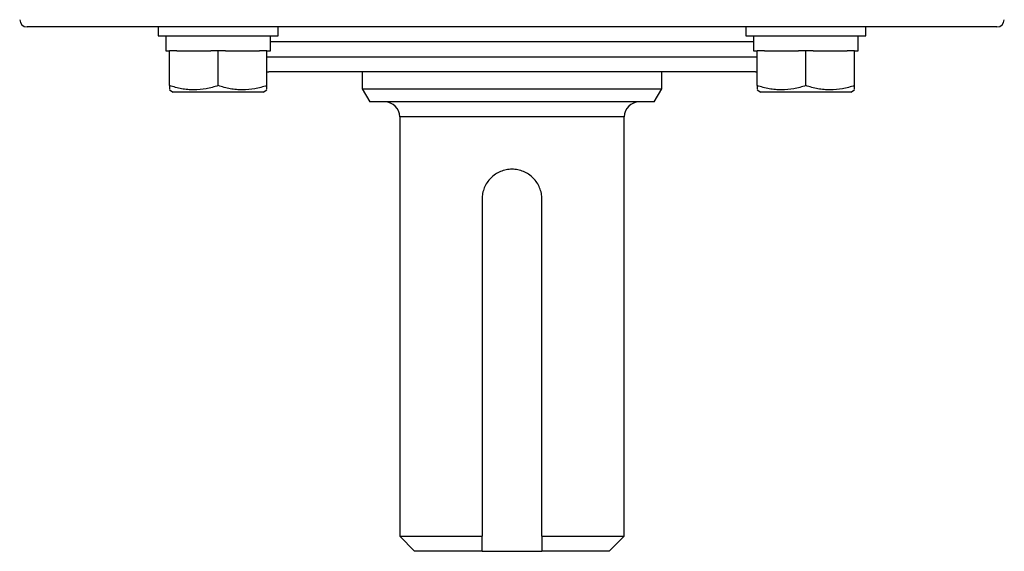
# Model space of a CAD drawing. Units: inches. Extents: x -43.4 to 39.4, y -17 to 27.4.
# Drawn here: x 13 to 18.1, y 12.4 to 15.2 of the extents above; entities that cross this region are included whole.
import ezdxf

# ---------------------------------------------------------------- set-up
doc = ezdxf.new("R2010")
doc.units = ezdxf.units.IN
doc.header["$MEASUREMENT"] = 0

msp = doc.modelspace()

# ---------------------------------------------------------------- linework, layer by layer
at = {"color": 7, "linetype": 'Continuous', "lineweight": 25}
for p, q in [((18.0888, 15.1184), (12.99, 15.1184)), ((13.6794, 15.1184), (13.6794, 15.0711)), ((14.3093, 15.0711), (14.3093, 15.1184)), ((16.7695, 15.1184), (16.7695, 15.0711)), ((17.3995, 15.0711), (17.3995, 15.1184)), ((13.6794, 15.0711), (14.3093, 15.0711)), ((14.27, 14.9924), (14.27, 15.0711)), ((16.7695, 15.0711), (17.3995, 15.0711)), ((17.3601, 14.9924), (17.3601, 15.0711)), ((13.7191, 14.9924), (13.7188, 14.9924)), ((13.7191, 14.9924), (13.7385, 14.9924)), ((13.7385, 14.8101), (13.7385, 14.9924)), ((13.7778, 14.9924), (13.7385, 14.9924)), ((13.7778, 14.9924), (13.955, 14.9924)), ((13.9944, 14.9924), (13.955, 14.9924)), ((13.9944, 14.8101), (13.9944, 14.9924)), ((14.0337, 14.9924), (13.9944, 14.9924)), ((14.0337, 14.9924), (14.2109, 14.9924)), ((14.2503, 14.9924), (14.2109, 14.9924)), ((14.2503, 14.9924), (14.27, 14.9924)), ((14.2503, 14.8101), (14.2503, 14.9924)), ((16.8092, 14.9924), (16.8089, 14.9924)), ((16.8092, 14.9924), (16.8286, 14.9924)), ((16.8286, 14.8101), (16.8286, 14.9924)), ((16.868, 14.9924), (16.8286, 14.9924)), ((16.868, 14.9924), (17.0451, 14.9924)), ((17.0845, 14.9924), (17.0451, 14.9924)), ((17.0845, 14.8101), (17.0845, 14.9924)), ((17.1239, 14.9924), (17.0845, 14.9924)), ((17.1239, 14.9924), (17.301, 14.9924)), ((17.3404, 14.9924), (17.301, 14.9924)), ((17.3404, 14.9924), (17.3601, 14.9924)), ((17.3404, 14.8101), (17.3404, 14.9924)), ((14.2503, 14.8827), (14.2599, 14.8821)), ((16.819, 14.8821), (14.2599, 14.8821)), ((14.752, 14.8821), (14.752, 14.7929)), ((16.3268, 14.7929), (16.3268, 14.8821)), ((16.819, 14.8821), (16.8286, 14.8827)), ((13.7385, 14.7872), (13.7582, 14.7758)), ((14.2306, 14.7758), (13.7582, 14.7758)), ((14.2306, 14.7758), (14.2503, 14.7872)), ((14.752, 14.7929), (14.7914, 14.7247)), ((14.752, 14.7929), (16.3268, 14.7929)), ((16.2875, 14.7247), (16.3268, 14.7929)), ((16.8286, 14.7872), (16.8483, 14.7758)), ((17.3207, 14.7758), (16.8483, 14.7758)), ((17.3207, 14.7758), (17.3404, 14.7872)), ((16.2875, 14.7247), (14.7914, 14.7247)), ((14.9489, 14.6459), (14.9489, 12.4412)), ((16.13, 12.4412), (16.13, 14.6459)), ((15.382, 14.2129), (15.382, 12.4412)), ((15.6969, 12.4412), (15.6969, 14.2129)), ((14.9489, 12.4412), (15.0276, 12.3625)), ((14.9489, 12.4412), (15.382, 12.4412)), ((15.6969, 12.4412), (16.13, 12.4412)), ((16.0512, 12.3625), (16.13, 12.4412)), ((15.382, 12.3625), (15.0276, 12.3625)), ((15.382, 12.3625), (15.6969, 12.3625)), ((16.0512, 12.3625), (15.6969, 12.3625))]:
    msp.add_line(p, q, dxfattribs=at)
at = {"color": 8, "linetype": 'Continuous', "lineweight": 25}
for p, q in [((16.809, 15.0396), (14.27, 15.0396)), ((14.2503, 14.9609), (16.8286, 14.9609)), ((16.13, 14.6459), (14.9489, 14.6459))]:
    msp.add_line(p, q, dxfattribs=at)
at = {"color": 7, "linetype": 'Continuous', "lineweight": 25}
for centre, radius, start, end in [((12.99, 15.1577), 0.0394, 182, 270), ((18.0888, 15.1577), 0.0394, 270, 358), ((14.8701, 14.6459), 0.0787, 0, 90), ((16.2087, 14.6459), 0.0787, 90, 180)]:
    msp.add_arc(centre, radius, start, end, dxfattribs=at)
for centre, start_param, end_param in [((13.9944, 15.0711), 1.570796, 1.621197), ((17.0845, 15.0711), 1.570796, 1.621197), ((17.0845, 14.9924), 1.520396, 1.570796), ((13.9944, 14.9924), 1.545604, 1.570796)]:
    msp.add_ellipse(centre, major_axis=(0, 1.563), ratio=0.176327, start_param=start_param, end_param=end_param, dxfattribs=at)
for points, knots in [([(13.9944, 14.8101), (13.9735, 14.8031), (13.9524, 14.7974), (13.9099, 14.7894), (13.8884, 14.7872), (13.8558, 14.7872), (13.8449, 14.7877), (13.8232, 14.7898), (13.8125, 14.7914), (13.7805, 14.7973), (13.7594, 14.8031), (13.7385, 14.8101)], [0, 0, 0, 0, 0.25, 0.25, 0.5, 0.5, 0.625, 0.625, 0.75, 0.75, 1, 1, 1, 1]), ([(13.7385, 14.8101), (13.7385, 14.8064), (13.7385, 14.7928), (13.7385, 14.7924), (13.7385, 14.7921)], [0, 0, 0, 0, 0.266118, 1, 1, 1, 1]), ([(14.2503, 14.8101), (14.2294, 14.8031), (14.2083, 14.7974), (14.1658, 14.7894), (14.1443, 14.7872), (14.1117, 14.7872), (14.1008, 14.7877), (14.0791, 14.7898), (14.0684, 14.7914), (14.0364, 14.7973), (14.0153, 14.8031), (13.9944, 14.8101)], [0, 0, 0, 0, 0.25, 0.25, 0.5, 0.5, 0.625, 0.625, 0.75, 0.75, 1, 1, 1, 1]), ([(14.2503, 14.7921), (14.2503, 14.7924), (14.2503, 14.7928), (14.2503, 14.8064), (14.2503, 14.8101)], [0, 0, 0, 0, 0.733882, 1, 1, 1, 1]), ([(17.0845, 14.8101), (17.0636, 14.8031), (17.0426, 14.7974), (17, 14.7894), (16.9785, 14.7872), (16.9459, 14.7872), (16.935, 14.7877), (16.9134, 14.7898), (16.9026, 14.7914), (16.8706, 14.7973), (16.8495, 14.8031), (16.8286, 14.8101)], [0, 0, 0, 0, 0.25, 0.25, 0.5, 0.5, 0.625, 0.625, 0.75, 0.75, 1, 1, 1, 1]), ([(16.8286, 14.8101), (16.8286, 14.8064), (16.8286, 14.7928), (16.8286, 14.7924), (16.8286, 14.7921)], [0, 0, 0, 0, 0.266118, 1, 1, 1, 1]), ([(17.3404, 14.8101), (17.3195, 14.8031), (17.2985, 14.7974), (17.2559, 14.7894), (17.2344, 14.7872), (17.2018, 14.7872), (17.1909, 14.7877), (17.1693, 14.7898), (17.1585, 14.7914), (17.1265, 14.7973), (17.1054, 14.8031), (17.0845, 14.8101)], [0, 0, 0, 0, 0.25, 0.25, 0.5, 0.5, 0.625, 0.625, 0.75, 0.75, 1, 1, 1, 1]), ([(17.3404, 14.7921), (17.3404, 14.7924), (17.3404, 14.7928), (17.3404, 14.8064), (17.3404, 14.8101)], [0, 0, 0, 0, 0.733882, 1, 1, 1, 1]), ([(15.6969, 14.2129), (15.6969, 14.2233), (15.6959, 14.2336), (15.6919, 14.2538), (15.6888, 14.2638), (15.6809, 14.2828), (15.676, 14.2919), (15.6646, 14.309), (15.658, 14.317), (15.6435, 14.3315), (15.6356, 14.338), (15.6184, 14.3495), (15.6093, 14.3543), (15.5904, 14.3622), (15.5804, 14.3653), (15.5601, 14.3693), (15.5498, 14.3703), (15.5292, 14.3703), (15.5187, 14.3693), (15.4984, 14.3653), (15.4886, 14.3623), (15.4599, 14.3503), (15.4426, 14.3387), (15.4208, 14.3169), (15.4143, 14.309), (15.4029, 14.292), (15.3979, 14.2827), (15.39, 14.2637), (15.387, 14.2539), (15.383, 14.2336), (15.382, 14.2232), (15.382, 14.2129)], [0, 0, 0, 0, 0.0625, 0.0625, 0.125, 0.125, 0.1875, 0.1875, 0.25, 0.25, 0.3125, 0.3125, 0.375, 0.375, 0.4375, 0.4375, 0.5, 0.5, 0.5625, 0.5625, 0.625, 0.625, 0.75, 0.75, 0.8125, 0.8125, 0.875, 0.875, 0.9375, 0.9375, 1, 1, 1, 1])]:
    msp.add_open_spline(points, degree=3, knots=knots, dxfattribs=at)
for points in [[(15.382, 12.3625), (15.382, 12.3886), (15.382, 12.4149), (15.382, 12.4412)], [(15.6969, 12.4412), (15.6969, 12.4149), (15.6969, 12.3886), (15.6969, 12.3625)]]:
    msp.add_open_spline(points, degree=3, dxfattribs=at)

doc.saveas('drawing.dxf')
